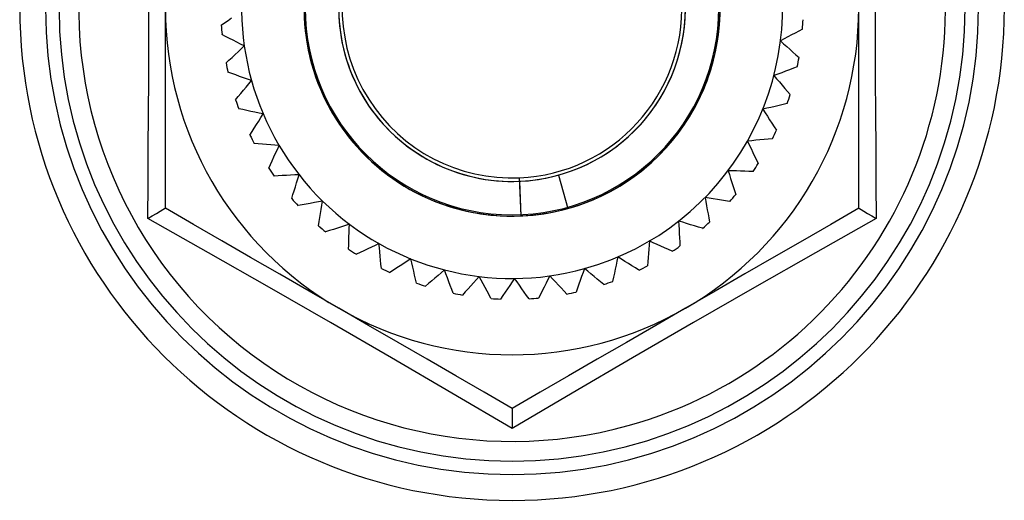
# Model space of a CAD drawing. Units: millimetres. Extents: x 30 to 69, y 247 to 736.
# Drawn here: x 42 to 57, y 547 to 554 of the extents above; entities that cross this region are included whole.
import ezdxf

# ---------------------------------------------------------------- set-up
doc = ezdxf.new("R2010")
doc.units = ezdxf.units.MM
doc.layers.add('MAIN-1', color=7, linetype='Continuous')
doc.layers.add('MAIN-2', color=7, linetype='Continuous')

msp = doc.modelspace()

# ---------------------------------------------------------------- linework, layer by layer
at = {"layer": 'MAIN-1'}
for p, q in [((44.205, 553.206), (44.206, 553.714)), ((44.443, 553.221), (44.443, 553.714)), ((54.443, 553.221), (54.443, 553.714)), ((54.679, 553.714), (54.68, 553.206)), ((44.203, 552.699), (44.205, 553.206)), ((44.443, 552.733), (44.443, 553.221)), ((54.443, 552.733), (54.443, 553.221)), ((54.68, 553.206), (54.682, 552.697)), ((44.201, 552.193), (44.203, 552.699)), ((44.443, 552.249), (44.443, 552.733)), ((54.443, 552.249), (54.443, 552.733)), ((54.682, 552.697), (54.684, 552.191)), ((44.443, 551.768), (44.443, 552.249)), ((54.443, 551.768), (54.443, 552.249)), ((44.197, 551.688), (44.201, 552.193)), ((54.684, 552.191), (54.688, 551.686)), ((44.193, 551.184), (44.197, 551.688)), ((44.443, 551.294), (44.443, 551.768)), ((54.443, 551.294), (54.443, 551.768)), ((54.688, 551.686), (54.692, 551.183)), ((44.443, 550.828), (44.443, 551.294)), ((54.443, 550.828), (54.443, 551.294)), ((44.189, 550.681), (44.193, 551.184)), ((49.55, 551.217), (49.572, 550.717)), ((54.692, 551.183), (54.696, 550.681)), ((44.407, 550.807), (44.433, 550.822)), ((44.433, 550.822), (44.443, 550.828)), ((44.848, 550.594), (44.443, 550.828)), ((54.443, 550.828), (54.039, 550.595)), ((54.443, 550.828), (54.452, 550.822)), ((54.452, 550.822), (54.478, 550.807)), ((44.189, 550.681), (44.255, 550.72)), ((45.064, 550.186), (44.189, 550.681)), ((44.255, 550.72), (44.315, 550.754)), ((44.315, 550.754), (44.367, 550.784)), ((44.367, 550.784), (44.407, 550.807)), ((54.696, 550.681), (53.821, 550.185)), ((54.478, 550.807), (54.518, 550.784)), ((54.518, 550.784), (54.57, 550.754)), ((54.57, 550.754), (54.63, 550.72)), ((54.63, 550.72), (54.696, 550.681)), ((45.259, 550.356), (44.848, 550.594)), ((54.039, 550.595), (53.631, 550.359)), ((45.673, 550.117), (45.259, 550.356)), ((53.631, 550.359), (53.218, 550.121)), ((45.943, 549.685), (45.064, 550.186)), ((46.092, 549.875), (45.673, 550.117)), ((53.218, 550.121), (52.799, 549.879)), ((53.821, 550.185), (52.942, 549.685)), ((46.515, 549.631), (46.092, 549.875)), ((52.799, 549.879), (52.373, 549.633)), ((46.826, 549.178), (45.943, 549.685)), ((52.942, 549.685), (52.062, 549.18)), ((46.943, 549.384), (46.515, 549.631)), ((52.373, 549.633), (51.943, 549.384)), ((47.373, 549.136), (46.943, 549.384)), ((51.943, 549.384), (51.515, 549.137)), ((47.703, 548.669), (46.826, 549.178)), ((47.799, 548.89), (47.373, 549.136)), ((51.515, 549.137), (51.092, 548.893)), ((52.062, 549.18), (51.182, 548.669)), ((48.218, 548.648), (47.799, 548.89)), ((51.092, 548.893), (50.673, 548.651)), ((48.576, 548.158), (47.703, 548.669)), ((48.631, 548.409), (48.218, 548.648)), ((50.673, 548.651), (50.259, 548.412)), ((51.182, 548.669), (50.309, 548.158)), ((49.039, 548.174), (48.631, 548.409)), ((50.259, 548.412), (49.848, 548.175)), ((49.443, 547.648), (48.576, 548.158)), ((49.443, 547.941), (49.039, 548.174)), ((49.848, 548.175), (49.443, 547.941)), ((50.309, 548.158), (49.443, 547.648)), ((49.443, 547.941), (49.443, 547.93)), ((49.443, 547.93), (49.443, 547.9)), ((49.443, 547.9), (49.443, 547.853)), ((49.443, 547.853), (49.443, 547.794)), ((49.443, 547.794), (49.443, 547.724)), ((49.443, 547.724), (49.443, 547.648))]:
    msp.add_line(p, q, dxfattribs=at)
for radius, start, end in [(3, 92.4648, 272.4648), (3, 285.5405, 105.5404), (3, 272.4648, 92.4648), (3, 105.5404, 285.5405), (2.5, 272.4648, 92.4648), (2.5, 92.4648, 272.4648), (7.1, 180.0002, 359.9998), (6.727, 180, 0), (5, 180, 240), (3, 180, 0), (5, 300, 0), (5, 240, 300)]:
    msp.add_arc((49.443, 553.714), radius, start, end, dxfattribs=at)
at = {"layer": 'MAIN-2'}
for p, q in [((45.298, 553.503), (45.347, 553.538)), ((45.347, 553.538), (45.395, 553.572)), ((53.639, 553.547), (53.639, 553.547)), ((45.25, 553.468), (45.298, 553.503)), ((45.25, 553.468), (45.25, 553.468)), ((53.579, 553.383), (53.526, 553.355)), ((53.632, 553.411), (53.579, 553.383)), ((53.632, 553.411), (53.632, 553.411)), ((45.26, 553.332), (45.26, 553.332)), ((45.313, 553.305), (45.26, 553.332)), ((45.366, 553.278), (45.313, 553.305)), ((45.42, 553.251), (45.366, 553.278)), ((45.473, 553.224), (45.42, 553.251)), ((53.367, 553.27), (53.314, 553.242)), ((53.314, 553.242), (53.359, 553.201)), ((53.314, 553.242), (53.314, 553.242)), ((53.42, 553.299), (53.367, 553.27)), ((53.474, 553.327), (53.42, 553.299)), ((53.526, 553.355), (53.474, 553.327)), ((45.527, 553.196), (45.473, 553.224)), ((45.493, 553.086), (45.537, 553.128)), ((45.581, 553.169), (45.527, 553.196)), ((45.537, 553.128), (45.581, 553.169)), ((45.581, 553.169), (45.581, 553.169)), ((53.359, 553.201), (53.404, 553.161)), ((53.404, 553.161), (53.448, 553.121)), ((53.448, 553.121), (53.493, 553.081)), ((45.318, 552.923), (45.361, 552.964)), ((45.361, 552.964), (45.405, 553.004)), ((45.405, 553.004), (45.449, 553.045)), ((45.449, 553.045), (45.493, 553.086)), ((53.493, 553.081), (53.537, 553.041)), ((53.537, 553.041), (53.582, 553.001)), ((53.582, 553.001), (53.582, 553.001)), ((45.318, 552.923), (45.318, 552.923)), ((53.445, 552.825), (53.388, 552.804)), ((53.5, 552.846), (53.445, 552.825)), ((53.556, 552.867), (53.5, 552.846)), ((53.556, 552.867), (53.556, 552.867)), ((45.346, 552.789), (45.346, 552.789)), ((45.402, 552.77), (45.346, 552.789)), ((45.458, 552.75), (45.402, 552.77)), ((45.514, 552.73), (45.458, 552.75)), ((45.571, 552.71), (45.514, 552.73)), ((45.628, 552.69), (45.571, 552.71)), ((45.685, 552.669), (45.628, 552.69)), ((45.647, 552.623), (45.685, 552.669)), ((45.685, 552.669), (45.685, 552.669)), ((53.276, 552.762), (53.219, 552.74)), ((53.219, 552.741), (53.219, 552.741)), ((53.219, 552.74), (53.258, 552.694)), ((53.258, 552.694), (53.298, 552.649)), ((53.332, 552.783), (53.276, 552.762)), ((53.388, 552.804), (53.332, 552.783)), ((45.532, 552.483), (45.57, 552.53)), ((45.57, 552.53), (45.608, 552.576)), ((45.608, 552.576), (45.647, 552.623)), ((53.298, 552.649), (53.337, 552.603)), ((53.337, 552.603), (53.376, 552.557)), ((53.376, 552.557), (53.414, 552.512)), ((45.456, 552.391), (45.494, 552.437)), ((45.456, 552.391), (45.456, 552.391)), ((45.494, 552.437), (45.532, 552.483)), ((53.414, 552.512), (53.453, 552.467)), ((53.453, 552.467), (53.453, 552.467)), ((45.501, 552.263), (45.501, 552.263)), ((45.56, 552.25), (45.501, 552.263)), ((45.618, 552.238), (45.56, 552.25)), ((53.119, 552.27), (53.06, 552.256)), ((53.06, 552.256), (53.093, 552.205)), ((53.06, 552.256), (53.06, 552.256)), ((53.177, 552.283), (53.119, 552.27)), ((53.236, 552.297), (53.177, 552.283)), ((53.294, 552.31), (53.236, 552.297)), ((53.352, 552.324), (53.294, 552.31)), ((53.41, 552.337), (53.352, 552.324)), ((53.41, 552.337), (53.41, 552.337)), ((45.677, 552.225), (45.618, 552.238)), ((45.735, 552.213), (45.677, 552.225)), ((45.794, 552.201), (45.735, 552.213)), ((45.79, 552.085), (45.822, 552.137)), ((45.854, 552.188), (45.794, 552.201)), ((45.822, 552.137), (45.854, 552.188)), ((45.854, 552.188), (45.854, 552.188)), ((53.093, 552.205), (53.125, 552.155)), ((53.125, 552.155), (53.158, 552.104)), ((53.158, 552.104), (53.191, 552.054)), ((45.695, 551.933), (45.726, 551.984)), ((45.726, 551.984), (45.758, 552.034)), ((45.758, 552.034), (45.79, 552.085)), ((53.191, 552.054), (53.223, 552.004)), ((53.223, 552.004), (53.256, 551.954)), ((53.256, 551.954), (53.256, 551.954)), ((45.663, 551.883), (45.695, 551.933)), ((45.663, 551.882), (45.663, 551.882)), ((53.018, 551.814), (52.959, 551.808)), ((53.078, 551.82), (53.018, 551.814)), ((53.137, 551.825), (53.078, 551.82)), ((53.197, 551.831), (53.137, 551.825)), ((53.197, 551.831), (53.197, 551.831)), ((45.725, 551.761), (45.725, 551.761)), ((45.784, 551.756), (45.725, 551.761)), ((45.843, 551.751), (45.784, 551.756)), ((45.903, 551.747), (45.843, 551.751)), ((45.963, 551.742), (45.903, 551.747)), ((46.023, 551.737), (45.963, 551.742)), ((46.084, 551.733), (46.023, 551.737)), ((46.034, 551.622), (46.059, 551.677)), ((46.059, 551.677), (46.084, 551.733)), ((46.084, 551.733), (46.084, 551.733)), ((52.899, 551.802), (52.838, 551.796)), ((52.838, 551.796), (52.864, 551.742)), ((52.838, 551.796), (52.838, 551.796)), ((52.864, 551.742), (52.89, 551.687)), ((52.89, 551.687), (52.916, 551.633)), ((52.959, 551.808), (52.899, 551.802)), ((45.984, 551.513), (46.009, 551.568)), ((46.009, 551.568), (46.034, 551.622)), ((52.916, 551.633), (52.942, 551.579)), ((52.942, 551.579), (52.968, 551.525)), ((45.935, 551.405), (45.959, 551.459)), ((45.935, 551.405), (45.935, 551.405)), ((45.959, 551.459), (45.984, 551.513)), ((52.968, 551.525), (52.993, 551.471)), ((52.993, 551.471), (52.993, 551.471)), ((46.071, 551.295), (46.011, 551.292)), ((46.011, 551.292), (46.011, 551.292)), ((46.13, 551.298), (46.071, 551.295)), ((46.19, 551.301), (46.13, 551.298)), ((46.25, 551.305), (46.19, 551.301)), ((46.311, 551.308), (46.25, 551.305)), ((46.371, 551.311), (46.311, 551.308)), ((46.336, 551.195), (46.353, 551.253)), ((46.353, 551.253), (46.371, 551.311)), ((46.371, 551.311), (46.371, 551.311)), ((49.548, 551.266), (49.572, 550.717)), ((49.548, 551.266), (49.572, 550.717)), ((49.548, 551.266), (49.572, 550.717)), ((49.548, 551.266), (49.572, 550.717)), ((49.548, 551.266), (49.572, 550.717)), ((49.548, 551.266), (49.572, 550.717)), ((49.548, 551.266), (49.572, 550.717)), ((49.548, 551.266), (49.572, 550.717)), ((49.548, 551.266), (49.572, 550.717)), ((49.548, 551.266), (49.572, 550.717)), ((49.548, 551.266), (49.572, 550.717)), ((49.548, 551.266), (49.572, 550.717)), ((49.548, 551.266), (49.572, 550.717)), ((49.548, 551.266), (49.572, 550.717)), ((49.548, 551.266), (49.572, 550.717)), ((49.548, 551.266), (49.572, 550.717)), ((49.548, 551.266), (49.572, 550.717)), ((49.548, 551.266), (49.572, 550.717)), ((49.548, 551.266), (49.572, 550.717)), ((49.548, 551.266), (49.572, 550.717)), ((49.548, 551.266), (49.572, 550.717)), ((49.548, 551.266), (49.572, 550.717)), ((49.548, 551.266), (49.572, 550.717)), ((49.548, 551.266), (49.572, 550.717)), ((49.548, 551.266), (49.572, 550.717)), ((49.548, 551.266), (49.572, 550.717)), ((49.548, 551.266), (49.572, 550.717)), ((49.548, 551.266), (49.572, 550.717)), ((49.548, 551.266), (49.572, 550.717)), ((49.548, 551.266), (49.572, 550.717)), ((49.548, 551.266), (49.572, 550.717)), ((49.548, 551.266), (49.572, 550.717)), ((49.548, 551.266), (49.572, 550.717)), ((49.548, 551.266), (49.572, 550.717)), ((49.548, 551.266), (49.572, 550.717)), ((49.548, 551.266), (49.572, 550.717)), ((49.548, 551.266), (49.572, 550.717)), ((49.548, 551.266), (49.572, 550.717)), ((49.548, 551.266), (49.572, 550.717)), ((49.548, 551.266), (49.572, 550.717)), ((49.548, 551.266), (49.572, 550.717)), ((49.548, 551.266), (49.572, 550.717)), ((49.548, 551.266), (49.572, 550.717)), ((49.548, 551.266), (49.572, 550.717)), ((49.548, 551.266), (49.572, 550.717)), ((49.548, 551.266), (49.572, 550.717)), ((49.548, 551.266), (49.572, 550.717)), ((49.548, 551.266), (49.572, 550.717)), ((49.548, 551.266), (49.572, 550.717)), ((49.548, 551.266), (49.572, 550.717)), ((49.548, 551.266), (49.572, 550.717)), ((49.548, 551.266), (49.572, 550.717)), ((49.548, 551.266), (49.572, 550.717)), ((49.548, 551.266), (49.572, 550.717)), ((49.548, 551.266), (49.572, 550.717)), ((49.548, 551.266), (49.572, 550.717)), ((49.548, 551.266), (49.572, 550.717)), ((49.548, 551.266), (49.572, 550.717)), ((49.548, 551.266), (49.572, 550.717)), ((49.548, 551.266), (49.572, 550.717)), ((49.548, 551.266), (49.572, 550.717)), ((49.548, 551.266), (49.572, 550.717)), ((49.548, 551.266), (49.572, 550.717)), ((49.548, 551.266), (49.572, 550.717)), ((49.548, 551.266), (49.572, 550.717)), ((49.548, 551.266), (49.572, 550.717)), ((49.548, 551.266), (49.572, 550.717)), ((49.548, 551.266), (49.572, 550.717)), ((49.548, 551.266), (49.572, 550.717)), ((49.548, 551.266), (49.572, 550.717)), ((49.548, 551.266), (49.572, 550.717)), ((49.548, 551.266), (49.572, 550.717)), ((49.548, 551.266), (49.572, 550.717)), ((49.548, 551.266), (49.572, 550.717)), ((49.548, 551.266), (49.572, 550.717)), ((49.548, 551.266), (49.572, 550.717)), ((49.548, 551.266), (49.572, 550.717)), ((49.548, 551.266), (49.572, 550.717)), ((49.548, 551.266), (49.572, 550.717)), ((49.548, 551.266), (49.572, 550.717)), ((49.548, 551.266), (49.572, 550.717)), ((49.548, 551.266), (49.572, 550.717)), ((49.548, 551.266), (49.572, 550.717)), ((49.548, 551.266), (49.572, 550.717)), ((49.548, 551.266), (49.572, 550.717)), ((49.548, 551.266), (49.572, 550.717)), ((49.548, 551.266), (49.572, 550.717)), ((49.548, 551.266), (49.572, 550.717)), ((49.548, 551.266), (49.572, 550.717)), ((49.548, 551.266), (49.572, 550.717)), ((49.548, 551.266), (49.572, 550.717)), ((49.548, 551.266), (49.572, 550.717)), ((49.548, 551.266), (49.572, 550.717)), ((49.548, 551.266), (49.572, 550.717)), ((49.548, 551.266), (49.572, 550.717)), ((49.548, 551.266), (49.572, 550.717)), ((49.548, 551.266), (49.572, 550.717)), ((49.548, 551.266), (49.572, 550.717)), ((49.548, 551.266), (49.572, 550.717)), ((49.548, 551.266), (49.572, 550.717)), ((49.548, 551.266), (49.572, 550.717)), ((49.548, 551.266), (49.572, 550.717)), ((49.548, 551.266), (49.572, 550.717)), ((49.548, 551.266), (49.572, 550.717)), ((49.548, 551.266), (49.572, 550.717)), ((49.548, 551.266), (49.572, 550.717)), ((49.548, 551.266), (49.572, 550.717)), ((49.548, 551.266), (49.572, 550.717)), ((49.548, 551.266), (49.572, 550.717)), ((49.548, 551.266), (49.572, 550.717)), ((49.548, 551.266), (49.572, 550.717)), ((49.548, 551.266), (49.572, 550.717)), ((49.548, 551.266), (49.572, 550.717)), ((49.548, 551.266), (49.572, 550.717)), ((49.548, 551.266), (49.572, 550.717)), ((49.548, 551.266), (49.572, 550.717)), ((49.548, 551.266), (49.572, 550.717)), ((49.548, 551.266), (49.572, 550.717)), ((49.548, 551.266), (49.572, 550.717)), ((49.548, 551.266), (49.572, 550.717)), ((49.548, 551.266), (49.572, 550.717)), ((49.548, 551.266), (49.572, 550.717)), ((49.548, 551.266), (49.572, 550.717)), ((49.548, 551.266), (49.572, 550.717)), ((49.548, 551.266), (49.572, 550.717)), ((49.548, 551.266), (49.572, 550.717)), ((49.548, 551.266), (49.572, 550.717)), ((49.548, 551.266), (49.572, 550.717)), ((49.548, 551.266), (49.572, 550.717)), ((49.548, 551.266), (49.572, 550.717)), ((49.548, 551.266), (49.572, 550.717)), ((49.548, 551.266), (49.572, 550.717)), ((49.548, 551.266), (49.572, 550.717)), ((49.548, 551.266), (49.572, 550.717)), ((49.548, 551.266), (49.572, 550.717)), ((49.548, 551.266), (49.572, 550.717)), ((49.548, 551.266), (49.572, 550.717)), ((49.548, 551.266), (49.572, 550.717)), ((49.548, 551.266), (49.572, 550.717)), ((49.548, 551.266), (49.572, 550.717)), ((49.548, 551.266), (49.572, 550.717)), ((49.548, 551.266), (49.572, 550.717)), ((49.548, 551.266), (49.572, 550.717)), ((49.548, 551.266), (49.572, 550.717)), ((49.548, 551.266), (49.572, 550.717)), ((49.548, 551.266), (49.572, 550.717)), ((49.548, 551.266), (49.572, 550.717)), ((49.548, 551.266), (49.572, 550.717)), ((49.548, 551.266), (49.572, 550.717)), ((49.548, 551.266), (49.572, 550.717)), ((49.548, 551.266), (49.572, 550.717)), ((49.548, 551.266), (49.572, 550.717)), ((49.548, 551.266), (49.572, 550.717)), ((49.548, 551.266), (49.572, 550.717)), ((49.548, 551.266), (49.572, 550.717)), ((49.548, 551.266), (49.572, 550.717)), ((49.548, 551.266), (49.572, 550.717)), ((49.548, 551.266), (49.572, 550.717)), ((49.548, 551.266), (49.572, 550.717)), ((49.548, 551.266), (49.572, 550.717)), ((49.548, 551.266), (49.572, 550.717)), ((49.548, 551.266), (49.572, 550.717)), ((49.548, 551.266), (49.572, 550.717)), ((49.548, 551.266), (49.572, 550.717)), ((49.548, 551.266), (49.572, 550.717)), ((49.548, 551.266), (49.572, 550.717)), ((49.548, 551.266), (49.572, 550.717)), ((49.548, 551.266), (49.572, 550.717)), ((49.548, 551.266), (49.572, 550.717)), ((49.548, 551.266), (49.572, 550.717)), ((49.548, 551.266), (49.572, 550.717)), ((49.548, 551.266), (49.572, 550.717)), ((49.548, 551.266), (49.572, 550.717)), ((49.548, 551.266), (49.572, 550.717)), ((49.548, 551.266), (49.572, 550.717)), ((49.548, 551.266), (49.572, 550.717)), ((49.548, 551.266), (49.572, 550.717)), ((49.548, 551.266), (49.572, 550.717)), ((49.548, 551.266), (49.572, 550.717)), ((49.548, 551.266), (49.572, 550.717)), ((49.548, 551.266), (49.572, 550.717)), ((49.548, 551.266), (49.572, 550.717)), ((49.548, 551.266), (49.572, 550.717)), ((49.548, 551.266), (49.572, 550.717)), ((49.548, 551.266), (49.572, 550.717)), ((49.548, 551.266), (49.572, 550.717)), ((49.548, 551.266), (49.572, 550.717)), ((49.548, 551.266), (49.572, 550.717)), ((49.548, 551.266), (49.572, 550.717)), ((49.548, 551.266), (49.572, 550.717)), ((49.548, 551.266), (49.572, 550.717)), ((49.548, 551.266), (49.572, 550.717)), ((49.548, 551.266), (49.572, 550.717)), ((49.548, 551.266), (49.572, 550.717)), ((49.548, 551.266), (49.572, 550.717)), ((49.548, 551.266), (49.572, 550.717)), ((49.548, 551.266), (49.572, 550.717)), ((49.548, 551.266), (49.572, 550.717)), ((49.548, 551.266), (49.572, 550.717)), ((49.548, 551.266), (49.572, 550.717)), ((49.548, 551.266), (49.572, 550.717)), ((49.548, 551.266), (49.572, 550.717)), ((49.548, 551.266), (49.572, 550.717)), ((49.548, 551.266), (49.572, 550.717)), ((49.548, 551.266), (49.572, 550.717)), ((49.548, 551.266), (49.572, 550.717)), ((49.548, 551.266), (49.572, 550.717)), ((49.548, 551.266), (49.572, 550.717)), ((49.548, 551.266), (49.572, 550.717)), ((49.548, 551.266), (49.572, 550.717)), ((49.548, 551.266), (49.572, 550.717)), ((49.548, 551.266), (49.572, 550.717)), ((49.548, 551.266), (49.572, 550.717)), ((49.548, 551.266), (49.572, 550.717)), ((49.548, 551.266), (49.572, 550.717)), ((49.548, 551.266), (49.572, 550.717)), ((49.548, 551.266), (49.572, 550.717)), ((49.548, 551.266), (49.572, 550.717)), ((49.548, 551.266), (49.572, 550.717)), ((49.548, 551.266), (49.572, 550.717)), ((49.548, 551.266), (49.572, 550.717)), ((49.548, 551.266), (49.572, 550.717)), ((49.548, 551.266), (49.572, 550.717)), ((49.548, 551.266), (49.572, 550.717)), ((49.548, 551.266), (49.572, 550.717)), ((49.548, 551.266), (49.572, 550.717)), ((49.548, 551.266), (49.572, 550.717)), ((49.548, 551.266), (49.572, 550.717)), ((49.548, 551.266), (49.572, 550.717)), ((49.548, 551.266), (49.572, 550.717)), ((49.548, 551.266), (49.572, 550.717)), ((49.548, 551.266), (49.572, 550.717)), ((49.548, 551.266), (49.572, 550.717)), ((49.548, 551.266), (49.572, 550.717)), ((49.548, 551.266), (49.572, 550.717)), ((49.548, 551.266), (49.572, 550.717)), ((49.548, 551.266), (49.572, 550.717)), ((49.548, 551.266), (49.572, 550.717)), ((49.548, 551.266), (49.572, 550.717)), ((49.548, 551.266), (49.572, 550.717)), ((49.548, 551.266), (49.572, 550.717)), ((49.548, 551.266), (49.572, 550.717)), ((49.548, 551.266), (49.572, 550.717)), ((49.548, 551.266), (49.572, 550.717)), ((49.548, 551.266), (49.572, 550.717)), ((49.548, 551.266), (49.572, 550.717)), ((49.548, 551.266), (49.572, 550.717)), ((49.548, 551.266), (49.572, 550.717)), ((49.548, 551.266), (49.572, 550.717)), ((49.548, 551.266), (49.572, 550.717)), ((49.548, 551.266), (49.572, 550.717)), ((49.548, 551.266), (49.572, 550.717)), ((49.548, 551.266), (49.572, 550.717)), ((49.548, 551.266), (49.572, 550.717)), ((49.548, 551.266), (49.572, 550.717)), ((49.548, 551.266), (49.572, 550.717)), ((49.548, 551.266), (49.572, 550.717)), ((49.548, 551.266), (49.572, 550.717)), ((49.548, 551.266), (49.572, 550.717)), ((49.548, 551.266), (49.572, 550.717)), ((49.548, 551.266), (49.572, 550.717)), ((49.548, 551.266), (49.572, 550.717)), ((49.548, 551.266), (49.572, 550.717)), ((49.548, 551.266), (49.572, 550.717)), ((49.548, 551.266), (49.572, 550.717)), ((49.548, 551.266), (49.572, 550.717)), ((49.548, 551.266), (49.572, 550.717)), ((49.548, 551.266), (49.572, 550.717)), ((49.548, 551.266), (49.572, 550.717)), ((49.548, 551.266), (49.572, 550.717)), ((49.548, 551.266), (49.572, 550.717)), ((49.548, 551.266), (49.572, 550.717)), ((49.548, 551.266), (49.572, 550.717)), ((49.548, 551.266), (49.572, 550.717)), ((49.548, 551.266), (49.572, 550.717)), ((49.548, 551.266), (49.572, 550.717)), ((49.548, 551.266), (49.572, 550.717)), ((49.548, 551.266), (49.572, 550.717)), ((49.548, 551.266), (49.572, 550.717)), ((49.548, 551.266), (49.572, 550.717)), ((49.548, 551.266), (49.572, 550.717)), ((49.548, 551.266), (49.572, 550.717)), ((49.548, 551.266), (49.572, 550.717)), ((49.548, 551.266), (49.572, 550.717)), ((49.548, 551.266), (49.572, 550.717)), ((49.548, 551.266), (49.572, 550.717)), ((49.548, 551.266), (49.572, 550.717)), ((49.548, 551.266), (49.572, 550.717)), ((49.548, 551.266), (49.572, 550.717)), ((49.548, 551.266), (49.572, 550.717)), ((49.548, 551.266), (49.572, 550.717)), ((49.548, 551.266), (49.572, 550.717)), ((49.548, 551.266), (49.572, 550.717)), ((49.548, 551.266), (49.572, 550.717)), ((49.548, 551.266), (49.572, 550.717)), ((49.548, 551.266), (49.572, 550.717)), ((49.548, 551.266), (49.572, 550.717)), ((49.548, 551.266), (49.572, 550.717)), ((49.548, 551.266), (49.572, 550.717)), ((49.548, 551.266), (49.572, 550.717)), ((49.548, 551.266), (49.572, 550.717)), ((49.548, 551.266), (49.572, 550.717)), ((49.548, 551.266), (49.572, 550.717)), ((49.548, 551.266), (49.572, 550.717)), ((49.548, 551.266), (49.572, 550.717)), ((49.548, 551.266), (49.572, 550.717)), ((49.548, 551.266), (49.572, 550.717)), ((49.548, 551.266), (49.572, 550.717)), ((49.548, 551.266), (49.572, 550.717)), ((49.548, 551.266), (49.572, 550.717)), ((49.548, 551.266), (49.572, 550.717)), ((49.548, 551.266), (49.572, 550.717)), ((49.548, 551.266), (49.572, 550.717)), ((49.548, 551.266), (49.572, 550.717)), ((49.548, 551.266), (49.572, 550.717)), ((49.548, 551.266), (49.572, 550.717)), ((49.548, 551.266), (49.572, 550.717)), ((49.548, 551.266), (49.572, 550.717)), ((50.112, 551.306), (50.246, 550.824)), ((50.112, 551.306), (50.112, 551.306)), ((52.559, 551.369), (52.578, 551.312)), ((52.619, 551.367), (52.559, 551.369)), ((52.559, 551.369), (52.559, 551.369)), ((52.578, 551.312), (52.596, 551.255)), ((52.596, 551.255), (52.615, 551.197)), ((52.68, 551.365), (52.619, 551.367)), ((52.74, 551.363), (52.68, 551.365)), ((52.8, 551.361), (52.74, 551.363)), ((52.859, 551.359), (52.8, 551.361)), ((52.919, 551.357), (52.859, 551.359)), ((52.919, 551.357), (52.919, 551.357)), ((46.301, 551.081), (46.318, 551.138)), ((46.318, 551.138), (46.336, 551.195)), ((49.55, 551.217), (49.572, 550.717)), ((52.615, 551.197), (52.633, 551.14)), ((52.633, 551.14), (52.652, 551.084)), ((46.266, 550.967), (46.283, 551.024)), ((46.266, 550.967), (46.266, 550.967)), ((46.283, 551.024), (46.301, 551.081)), ((52.286, 550.973), (52.226, 550.983)), ((52.226, 550.983), (52.237, 550.923)), ((52.226, 550.983), (52.226, 550.983)), ((52.345, 550.963), (52.286, 550.973)), ((52.405, 550.953), (52.345, 550.963)), ((52.652, 551.084), (52.67, 551.027)), ((52.67, 551.027), (52.67, 551.027)), ((44.443, 550.828), (44.443, 550.828)), ((46.415, 550.876), (46.357, 550.865)), ((46.357, 550.865), (46.357, 550.865)), ((46.474, 550.887), (46.415, 550.876)), ((46.533, 550.898), (46.474, 550.887)), ((46.592, 550.909), (46.533, 550.898)), ((46.651, 550.92), (46.592, 550.909)), ((46.711, 550.931), (46.651, 550.92)), ((46.691, 550.811), (46.701, 550.871)), ((46.701, 550.871), (46.711, 550.931)), ((46.711, 550.931), (46.711, 550.931)), ((52.237, 550.923), (52.248, 550.864)), ((52.248, 550.864), (52.259, 550.805)), ((52.464, 550.943), (52.405, 550.953)), ((52.523, 550.933), (52.464, 550.943)), ((52.581, 550.924), (52.523, 550.933)), ((52.581, 550.924), (52.581, 550.924)), ((54.443, 550.828), (54.443, 550.828)), ((46.662, 550.634), (46.671, 550.693)), ((46.671, 550.693), (46.681, 550.752)), ((46.681, 550.752), (46.691, 550.811)), ((49.572, 550.717), (49.572, 550.717)), ((49.572, 550.717), (49.572, 550.717)), ((49.572, 550.717), (49.572, 550.717)), ((49.572, 550.717), (49.572, 550.717)), ((49.572, 550.717), (49.572, 550.717)), ((49.572, 550.717), (49.572, 550.717)), ((49.572, 550.717), (49.572, 550.717)), ((49.572, 550.717), (49.572, 550.717)), ((49.572, 550.717), (49.572, 550.717)), ((49.572, 550.717), (49.572, 550.717)), ((49.572, 550.717), (49.572, 550.717)), ((49.572, 550.717), (49.572, 550.717)), ((49.572, 550.717), (49.572, 550.717)), ((49.572, 550.717), (49.572, 550.717)), ((49.572, 550.717), (49.572, 550.717)), ((49.572, 550.717), (49.572, 550.717)), ((49.572, 550.717), (49.572, 550.717)), ((49.572, 550.717), (49.572, 550.717)), ((49.572, 550.717), (49.572, 550.717)), ((49.572, 550.717), (49.572, 550.717)), ((49.572, 550.717), (49.572, 550.717)), ((49.572, 550.717), (49.572, 550.717)), ((49.572, 550.717), (49.572, 550.717)), ((49.572, 550.717), (49.572, 550.717)), ((49.572, 550.717), (49.572, 550.717)), ((49.572, 550.717), (49.572, 550.717)), ((49.572, 550.717), (49.572, 550.717)), ((49.572, 550.717), (49.572, 550.717)), ((49.572, 550.717), (49.572, 550.717)), ((49.572, 550.717), (49.572, 550.717)), ((49.572, 550.717), (49.572, 550.717)), ((49.572, 550.717), (49.572, 550.717)), ((49.572, 550.717), (49.572, 550.717)), ((49.572, 550.717), (49.572, 550.717)), ((49.572, 550.717), (49.572, 550.717)), ((49.572, 550.717), (49.572, 550.717)), ((49.572, 550.717), (49.572, 550.717)), ((49.572, 550.717), (49.572, 550.717)), ((49.572, 550.717), (49.572, 550.717)), ((49.572, 550.717), (49.572, 550.717)), ((49.572, 550.717), (49.572, 550.717)), ((49.572, 550.717), (49.572, 550.717)), ((49.572, 550.717), (49.572, 550.717)), ((49.572, 550.717), (49.572, 550.717)), ((49.572, 550.717), (49.572, 550.717)), ((49.572, 550.717), (49.572, 550.717)), ((49.572, 550.717), (49.572, 550.717)), ((49.572, 550.717), (49.572, 550.717)), ((49.572, 550.717), (49.572, 550.717)), ((49.572, 550.717), (49.572, 550.717)), ((49.572, 550.717), (49.572, 550.717)), ((49.572, 550.717), (49.572, 550.717)), ((49.572, 550.717), (49.572, 550.717)), ((49.572, 550.717), (49.572, 550.717)), ((49.572, 550.717), (49.572, 550.717)), ((49.572, 550.717), (49.572, 550.717)), ((49.572, 550.717), (49.572, 550.717)), ((49.572, 550.717), (49.572, 550.717)), ((49.572, 550.717), (49.572, 550.717)), ((49.572, 550.717), (49.572, 550.717)), ((49.572, 550.717), (49.572, 550.717)), ((49.572, 550.717), (49.572, 550.717)), ((49.572, 550.717), (49.572, 550.717)), ((49.572, 550.717), (49.572, 550.717)), ((49.572, 550.717), (49.572, 550.717)), ((49.572, 550.717), (49.572, 550.717)), ((49.572, 550.717), (49.572, 550.717)), ((49.572, 550.717), (49.572, 550.717)), ((49.572, 550.717), (49.572, 550.717)), ((49.572, 550.717), (49.572, 550.717)), ((49.572, 550.717), (49.572, 550.717)), ((49.572, 550.717), (49.572, 550.717)), ((49.572, 550.717), (49.572, 550.717)), ((49.572, 550.717), (49.572, 550.717)), ((49.572, 550.717), (49.572, 550.717)), ((49.572, 550.717), (49.572, 550.717)), ((49.572, 550.717), (49.572, 550.717)), ((49.572, 550.717), (49.572, 550.717)), ((49.572, 550.717), (49.572, 550.717)), ((49.572, 550.717), (49.572, 550.717)), ((49.572, 550.717), (49.572, 550.717)), ((49.572, 550.717), (49.572, 550.717)), ((49.572, 550.717), (49.572, 550.717)), ((49.572, 550.717), (49.572, 550.717)), ((49.572, 550.717), (49.572, 550.717)), ((49.572, 550.717), (49.572, 550.717)), ((49.572, 550.717), (49.572, 550.717)), ((49.572, 550.717), (49.572, 550.717)), ((49.572, 550.717), (49.572, 550.717)), ((49.572, 550.717), (49.572, 550.717)), ((49.572, 550.717), (49.572, 550.717)), ((49.572, 550.717), (49.572, 550.717)), ((49.572, 550.717), (49.572, 550.717)), ((49.572, 550.717), (49.572, 550.717)), ((49.572, 550.717), (49.572, 550.717)), ((49.572, 550.717), (49.572, 550.717)), ((49.572, 550.717), (49.572, 550.717)), ((49.572, 550.717), (49.572, 550.717)), ((49.572, 550.717), (49.572, 550.717)), ((49.572, 550.717), (49.572, 550.717)), ((49.572, 550.717), (49.572, 550.717)), ((49.572, 550.717), (49.572, 550.717)), ((49.572, 550.717), (49.572, 550.717)), ((49.572, 550.717), (49.572, 550.717)), ((49.572, 550.717), (49.572, 550.717)), ((49.572, 550.717), (49.572, 550.717)), ((49.572, 550.717), (49.572, 550.717)), ((49.572, 550.717), (49.572, 550.717)), ((49.572, 550.717), (49.572, 550.717)), ((49.572, 550.717), (49.572, 550.717)), ((49.572, 550.717), (49.572, 550.717)), ((49.572, 550.717), (49.572, 550.717)), ((49.572, 550.717), (49.572, 550.717)), ((49.572, 550.717), (49.572, 550.717)), ((49.572, 550.717), (49.572, 550.717)), ((49.572, 550.717), (49.572, 550.717)), ((49.572, 550.717), (49.572, 550.717)), ((49.572, 550.717), (49.572, 550.717)), ((49.572, 550.717), (49.572, 550.717)), ((49.572, 550.717), (49.572, 550.717)), ((49.572, 550.717), (49.572, 550.717)), ((49.572, 550.717), (49.572, 550.717)), ((49.572, 550.717), (49.572, 550.717)), ((49.572, 550.717), (49.572, 550.717)), ((49.572, 550.717), (49.572, 550.717)), ((49.572, 550.717), (49.572, 550.717)), ((49.572, 550.717), (49.572, 550.717)), ((49.572, 550.717), (49.572, 550.717)), ((49.572, 550.717), (49.572, 550.717)), ((49.572, 550.717), (49.572, 550.717)), ((49.572, 550.717), (49.572, 550.717)), ((49.572, 550.717), (49.572, 550.717)), ((49.572, 550.717), (49.572, 550.717)), ((49.572, 550.717), (49.572, 550.717)), ((49.572, 550.717), (49.572, 550.717)), ((49.572, 550.717), (49.572, 550.717)), ((49.572, 550.717), (49.572, 550.717)), ((49.572, 550.717), (49.572, 550.717)), ((49.572, 550.717), (49.572, 550.717)), ((49.572, 550.717), (49.572, 550.717)), ((49.572, 550.717), (49.572, 550.717)), ((49.572, 550.717), (49.572, 550.717)), ((49.572, 550.717), (49.572, 550.717)), ((49.572, 550.717), (49.572, 550.717)), ((49.572, 550.717), (49.572, 550.717)), ((49.572, 550.717), (49.572, 550.717)), ((49.572, 550.717), (49.572, 550.717)), ((49.572, 550.717), (49.572, 550.717)), ((49.572, 550.717), (49.572, 550.717)), ((49.572, 550.717), (49.572, 550.717)), ((49.572, 550.717), (49.572, 550.717)), ((49.572, 550.717), (49.572, 550.717)), ((49.572, 550.717), (49.572, 550.717)), ((49.572, 550.717), (49.572, 550.717)), ((49.572, 550.717), (49.572, 550.717)), ((49.572, 550.717), (49.572, 550.717)), ((49.572, 550.717), (49.572, 550.717)), ((49.572, 550.717), (49.572, 550.717)), ((49.572, 550.717), (49.572, 550.717)), ((52.259, 550.805), (52.27, 550.746)), ((52.27, 550.746), (52.281, 550.687)), ((52.281, 550.687), (52.292, 550.629)), ((46.652, 550.576), (46.662, 550.634)), ((46.652, 550.576), (46.652, 550.576)), ((46.926, 550.542), (46.869, 550.523)), ((46.983, 550.561), (46.926, 550.542)), ((47.04, 550.579), (46.983, 550.561)), ((47.098, 550.598), (47.04, 550.579)), ((47.094, 550.477), (47.096, 550.537)), ((47.096, 550.537), (47.098, 550.598)), ((47.098, 550.598), (47.098, 550.598)), ((51.846, 550.643), (51.849, 550.582)), ((51.904, 550.625), (51.846, 550.643)), ((51.846, 550.643), (51.846, 550.643)), ((51.849, 550.582), (51.852, 550.522)), ((51.961, 550.608), (51.904, 550.625)), ((52.019, 550.59), (51.961, 550.608)), ((52.076, 550.573), (52.019, 550.59)), ((52.133, 550.555), (52.076, 550.573)), ((52.19, 550.538), (52.133, 550.555)), ((52.19, 550.538), (52.19, 550.538)), ((52.292, 550.629), (52.292, 550.629)), ((46.812, 550.505), (46.755, 550.487)), ((46.755, 550.486), (46.755, 550.486)), ((46.869, 550.523), (46.812, 550.505)), ((47.089, 550.357), (47.091, 550.417)), ((47.091, 550.417), (47.094, 550.477)), ((51.852, 550.522), (51.855, 550.462)), ((51.855, 550.462), (51.859, 550.402)), ((51.859, 550.402), (51.862, 550.343)), ((47.085, 550.238), (47.087, 550.298)), ((47.087, 550.298), (47.089, 550.357)), ((47.415, 550.266), (47.361, 550.241)), ((47.47, 550.292), (47.415, 550.266)), ((47.524, 550.319), (47.47, 550.292)), ((47.53, 550.258), (47.524, 550.319)), ((47.524, 550.319), (47.524, 550.319)), ((47.536, 550.198), (47.53, 550.258)), ((51.42, 550.295), (51.415, 550.235)), ((51.424, 550.355), (51.42, 550.295)), ((51.479, 550.33), (51.424, 550.355)), ((51.424, 550.355), (51.424, 550.355)), ((51.534, 550.305), (51.479, 550.33)), ((51.589, 550.28), (51.534, 550.305)), ((51.644, 550.256), (51.589, 550.28)), ((51.698, 550.231), (51.644, 550.256)), ((51.862, 550.343), (51.865, 550.283)), ((51.865, 550.283), (51.865, 550.283)), ((47.085, 550.238), (47.085, 550.238)), ((47.253, 550.189), (47.2, 550.163)), ((47.2, 550.163), (47.2, 550.163)), ((47.307, 550.215), (47.253, 550.189)), ((47.361, 550.241), (47.307, 550.215)), ((47.542, 550.138), (47.536, 550.198)), ((47.548, 550.079), (47.542, 550.138)), ((50.969, 550.125), (50.956, 550.066)), ((51.02, 550.093), (50.969, 550.125)), ((50.969, 550.125), (50.969, 550.125)), ((51.406, 550.115), (51.401, 550.056)), ((51.41, 550.175), (51.406, 550.115)), ((51.415, 550.235), (51.41, 550.175)), ((51.752, 550.206), (51.698, 550.231)), ((51.752, 550.206), (51.752, 550.206)), ((47.553, 550.019), (47.548, 550.079)), ((47.559, 549.96), (47.553, 550.019)), ((47.832, 549.999), (47.782, 549.966)), ((47.883, 550.031), (47.832, 549.999)), ((47.933, 550.064), (47.883, 550.031)), ((47.984, 550.097), (47.933, 550.064)), ((47.998, 550.038), (47.984, 550.097)), ((47.984, 550.097), (47.984, 550.097)), ((48.011, 549.979), (47.998, 550.038)), ((48.025, 549.921), (48.011, 549.979)), ((50.944, 550.007), (50.931, 549.948)), ((50.956, 550.066), (50.944, 550.007)), ((51.071, 550.061), (51.02, 550.093)), ((51.122, 550.03), (51.071, 550.061)), ((51.173, 549.998), (51.122, 550.03)), ((51.224, 549.966), (51.173, 549.998)), ((51.274, 549.935), (51.224, 549.966)), ((51.401, 550.056), (51.396, 549.996)), ((51.396, 549.996), (51.396, 549.996)), ((47.559, 549.96), (47.559, 549.96)), ((47.732, 549.933), (47.682, 549.901)), ((47.682, 549.901), (47.682, 549.901)), ((47.782, 549.966), (47.732, 549.933)), ((48.038, 549.863), (48.025, 549.921)), ((48.052, 549.805), (48.038, 549.863)), ((48.377, 549.859), (48.331, 549.82)), ((48.423, 549.898), (48.377, 549.859)), ((48.469, 549.938), (48.423, 549.898)), ((48.49, 549.881), (48.469, 549.938)), ((48.469, 549.938), (48.469, 549.938)), ((48.511, 549.825), (48.49, 549.881)), ((48.532, 549.768), (48.511, 549.825)), ((48.97, 549.843), (48.929, 549.798)), ((48.998, 549.79), (48.97, 549.843)), ((48.97, 549.843), (48.97, 549.843)), ((49.988, 549.853), (49.961, 549.799)), ((50.029, 549.808), (49.988, 549.853)), ((49.988, 549.853), (49.988, 549.853)), ((50.447, 549.843), (50.427, 549.786)), ((50.467, 549.9), (50.447, 549.843)), ((50.487, 549.957), (50.467, 549.9)), ((50.487, 549.957), (50.487, 549.957)), ((50.534, 549.918), (50.487, 549.957)), ((50.487, 549.957), (50.487, 549.957)), ((50.581, 549.88), (50.534, 549.918)), ((50.627, 549.842), (50.581, 549.88)), ((50.673, 549.804), (50.627, 549.842)), ((50.907, 549.831), (50.894, 549.773)), ((50.919, 549.89), (50.907, 549.831)), ((50.931, 549.948), (50.919, 549.89)), ((51.274, 549.935), (51.274, 549.935)), ((48.065, 549.747), (48.052, 549.805)), ((48.065, 549.747), (48.065, 549.747)), ((48.24, 549.742), (48.195, 549.704)), ((48.195, 549.704), (48.195, 549.704)), ((48.286, 549.781), (48.24, 549.742)), ((48.331, 549.82), (48.286, 549.781)), ((48.553, 549.712), (48.532, 549.768)), ((48.574, 549.656), (48.553, 549.712)), ((48.849, 549.708), (48.809, 549.664)), ((48.889, 549.753), (48.849, 549.708)), ((48.929, 549.798), (48.889, 549.753)), ((49.027, 549.736), (48.998, 549.79)), ((49.055, 549.683), (49.027, 549.736)), ((49.083, 549.63), (49.055, 549.683)), ((49.411, 549.715), (49.377, 549.665)), ((49.445, 549.765), (49.411, 549.715)), ((49.479, 549.815), (49.445, 549.765)), ((49.515, 549.765), (49.479, 549.815)), ((49.479, 549.814), (49.479, 549.814)), ((49.55, 549.716), (49.515, 549.765)), ((49.585, 549.667), (49.55, 549.716)), ((49.906, 549.691), (49.879, 549.638)), ((49.933, 549.745), (49.906, 549.691)), ((49.961, 549.799), (49.933, 549.745)), ((50.071, 549.764), (50.029, 549.808)), ((50.112, 549.72), (50.071, 549.764)), ((50.152, 549.677), (50.112, 549.72)), ((50.407, 549.73), (50.387, 549.674)), ((50.427, 549.786), (50.407, 549.73)), ((50.719, 549.766), (50.673, 549.804)), ((50.765, 549.728), (50.719, 549.766)), ((50.765, 549.728), (50.765, 549.728)), ((50.894, 549.773), (50.894, 549.773)), ((48.595, 549.601), (48.574, 549.656)), ((48.595, 549.601), (48.595, 549.601)), ((48.769, 549.62), (48.729, 549.575)), ((48.729, 549.575), (48.729, 549.575)), ((48.809, 549.664), (48.769, 549.62)), ((49.111, 549.578), (49.083, 549.63)), ((49.139, 549.525), (49.111, 549.578)), ((49.309, 549.567), (49.276, 549.518)), ((49.343, 549.616), (49.309, 549.567)), ((49.377, 549.665), (49.343, 549.616)), ((49.619, 549.619), (49.585, 549.667)), ((49.654, 549.57), (49.619, 549.619)), ((49.689, 549.522), (49.654, 549.57)), ((49.852, 549.585), (49.825, 549.532)), ((49.879, 549.638), (49.852, 549.585)), ((50.193, 549.633), (50.152, 549.677)), ((50.234, 549.59), (50.193, 549.633)), ((50.234, 549.59), (50.234, 549.59)), ((50.387, 549.674), (50.367, 549.617)), ((50.367, 549.617), (50.367, 549.617)), ((49.139, 549.525), (49.139, 549.525)), ((49.276, 549.518), (49.276, 549.518)), ((49.689, 549.522), (49.689, 549.522)), ((49.825, 549.532), (49.825, 549.532)), ((49.443, 547.941), (49.443, 547.941)), ((51.117, 547.693), (51.117, 547.693))]:
    msp.add_line(p, q, dxfattribs=at)
for radius, start, end in [(6.25, 285.5405, 105.5404), (6.25, 105.5404, 285.5405), (3.9, 285.5405, 105.5404), (3.9, 105.5404, 285.5405), (2.5, 272.4648, 92.4648), (2.5, 92.4648, 272.4648), (2.45, 92.4648, 272.4648), (2.45, 92.4648, 272.4648), (2.45, 92.4648, 272.4648), (2.45, 92.4648, 272.4648), (2.45, 92.4648, 272.4648), (2.45, 92.4648, 272.4648), (2.45, 92.4648, 272.4648), (2.45, 92.4648, 272.4648), (2.45, 92.4648, 272.4648), (2.45, 92.4648, 272.4648), (2.45, 92.4648, 272.4648), (2.45, 92.4648, 272.4648), (2.45, 92.4648, 272.4648), (2.45, 92.4648, 272.4648), (2.45, 92.4648, 272.4648), (2.45, 92.4648, 272.4648), (2.45, 92.4648, 272.4648), (2.45, 92.4648, 272.4648), (2.45, 92.4648, 272.4648), (2.45, 92.4648, 272.4648), (2.45, 92.4648, 272.4648), (2.45, 92.4648, 272.4648), (2.45, 92.4648, 272.4648), (2.45, 92.4648, 272.4648), (2.45, 92.4648, 272.4648), (2.45, 92.4648, 272.4648), (2.45, 92.4648, 272.4648), (2.45, 92.4648, 272.4648), (2.45, 92.4648, 272.4648), (2.45, 92.4648, 272.4648), (2.45, 92.4648, 272.4648), (2.45, 92.4648, 272.4648), (2.45, 92.4648, 272.4648), (2.45, 92.4648, 272.4648), (2.45, 92.4648, 272.4648), (2.45, 92.4648, 272.4648), (2.45, 92.4648, 272.4648), (2.45, 92.4648, 272.4648), (2.45, 92.4648, 272.4648), (2.45, 92.4648, 272.4648), (2.45, 92.4648, 272.4648), (2.45, 92.4648, 272.4648), (2.45, 92.4648, 272.4648), (2.45, 92.4648, 272.4648), (2.45, 92.4648, 272.4648), (2.45, 92.4648, 272.4648), (2.45, 92.4648, 272.4648), (2.45, 92.4648, 272.4648), (2.45, 92.4648, 272.4648), (2.45, 92.4648, 272.4648), (2.45, 92.4648, 272.4648), (2.45, 92.4648, 272.4648), (2.45, 92.4648, 272.4648), (2.45, 92.4648, 272.4648), (2.45, 92.4648, 272.4648), (2.45, 92.4648, 272.4648), (2.45, 92.4648, 272.4648), (2.45, 92.4648, 272.4648), (2.45, 92.4648, 272.4648), (2.45, 92.4648, 272.4648), (2.45, 92.4648, 272.4648), (2.45, 92.4648, 272.4648), (2.45, 92.4648, 272.4648), (2.45, 92.4648, 272.4648), (2.45, 92.4648, 272.4648), (2.45, 92.4648, 272.4648), (2.45, 92.4648, 272.4648), (2.45, 92.4648, 272.4648), (2.45, 92.4648, 272.4648), (2.45, 92.4648, 272.4648), (2.45, 92.4648, 272.4648), (2.45, 92.4648, 272.4648), (2.45, 92.4648, 272.4648), (2.45, 92.4648, 272.4648), (2.45, 92.4648, 272.4648), (2.45, 92.4648, 272.4648), (2.45, 92.4648, 272.4648), (2.45, 92.4648, 272.4648), (2.45, 92.4648, 272.4648), (2.45, 92.4648, 272.4648), (2.45, 92.4648, 272.4648), (2.45, 92.4648, 272.4648), (2.45, 92.4648, 272.4648), (2.45, 92.4648, 272.4648), (2.45, 92.4648, 272.4648), (2.45, 92.4648, 272.4648), (2.45, 92.4648, 272.4648), (2.45, 92.4648, 272.4648), (2.45, 92.4648, 272.4648), (2.45, 92.4648, 272.4648), (2.45, 92.4648, 272.4648), (2.45, 92.4648, 272.4648), (2.45, 92.4648, 272.4648), (2.45, 92.4648, 272.4648), (2.45, 92.4648, 272.4648), (2.45, 92.4648, 272.4648), (2.45, 92.4648, 272.4648), (2.45, 92.4648, 272.4648), (2.45, 92.4648, 272.4648), (2.45, 92.4648, 272.4648), (2.45, 92.4648, 272.4648), (2.45, 92.4648, 272.4648), (2.45, 92.4648, 272.4648), (2.45, 92.4648, 272.4648), (2.45, 92.4648, 272.4648), (2.45, 92.4648, 272.4648), (2.45, 92.4648, 272.4648), (2.45, 92.4648, 272.4648), (2.45, 92.4648, 272.4648), (2.45, 92.4648, 272.4648), (2.45, 92.4648, 272.4648), (2.45, 92.4648, 272.4648), (2.45, 92.4648, 272.4648), (2.45, 92.4648, 272.4648), (2.45, 92.4648, 272.4648), (2.45, 92.4648, 272.4648), (2.45, 92.4648, 272.4648), (2.45, 92.4648, 272.4648), (2.45, 92.4648, 272.4648), (2.45, 92.4648, 272.4648), (2.45, 92.4648, 272.4648), (2.45, 92.4648, 272.4648), (2.45, 92.4648, 272.4648), (2.45, 92.4648, 272.4648), (2.45, 92.4648, 272.4648), (2.45, 92.4648, 272.4648), (2.45, 92.4648, 272.4648), (2.45, 92.4648, 272.4648), (2.45, 92.4648, 272.4648), (2.45, 92.4648, 272.4648), (2.45, 92.4648, 272.4648), (2.45, 92.4648, 272.4648), (2.45, 92.4648, 272.4648), (2.45, 92.4648, 272.4648), (2.45, 92.4648, 272.4648), (2.45, 92.4648, 272.4648), (2.45, 92.4648, 272.4648), (2.45, 92.4648, 272.4648), (2.45, 92.4648, 272.4648), (2.45, 92.4648, 272.4648), (2.45, 92.4648, 272.4648), (2.45, 92.4648, 272.4648), (2.45, 92.4648, 272.4648), (2.45, 92.4648, 272.4648), (2.45, 92.4648, 272.4648), (2.45, 92.4648, 272.4648), (2.45, 92.4648, 272.4648), (2.45, 92.4648, 272.4648), (2.45, 92.4648, 272.4648), (2.45, 92.4648, 272.4648), (2.45, 92.4648, 272.4648), (2.45, 92.4648, 272.4648), (2.45, 92.4648, 272.4648), (2.45, 92.4648, 272.4648), (2.45, 92.4648, 272.4648), (2.45, 92.4648, 272.4648), (2.45, 92.4648, 272.4648), (2.45, 92.4648, 272.4648), (2.45, 92.4648, 272.4648), (2.45, 272.4648, 92.4648), (2.45, 272.4648, 92.4648), (2.45, 272.4648, 92.4648), (2.45, 272.4648, 92.4648), (2.45, 272.4648, 92.4648), (2.45, 272.4648, 92.4648), (2.45, 272.4648, 92.4648), (2.45, 272.4648, 92.4648), (2.45, 272.4648, 92.4648), (2.45, 272.4648, 92.4648), (2.45, 272.4648, 92.4648), (2.45, 272.4648, 92.4648), (2.45, 272.4648, 92.4648), (2.45, 272.4648, 92.4648), (2.45, 272.4648, 92.4648), (2.45, 272.4648, 92.4648), (2.45, 272.4648, 92.4648), (2.45, 272.4648, 92.4648), (2.45, 272.4648, 92.4648), (2.45, 272.4648, 92.4648), (2.45, 272.4648, 92.4648), (2.45, 272.4648, 92.4648), (2.45, 272.4648, 92.4648), (2.45, 272.4648, 92.4648), (2.45, 272.4648, 92.4648), (2.45, 272.4648, 92.4648), (2.45, 272.4648, 92.4648), (2.45, 272.4648, 92.4648), (2.45, 272.4648, 92.4648), (2.45, 272.4648, 92.4648), (2.45, 272.4648, 92.4648), (2.45, 272.4648, 92.4648), (2.45, 272.4648, 92.4648), (2.45, 272.4648, 92.4648), (2.45, 272.4648, 92.4648), (2.45, 272.4648, 92.4648), (2.45, 272.4648, 92.4648), (2.45, 272.4648, 92.4648), (2.45, 272.4648, 92.4648), (2.45, 272.4648, 92.4648), (2.45, 272.4648, 92.4648), (2.45, 272.4648, 92.4648), (2.45, 272.4648, 92.4648), (2.45, 272.4648, 92.4648), (2.45, 272.4648, 92.4648), (2.45, 272.4648, 92.4648), (2.45, 272.4648, 92.4648), (2.45, 272.4648, 92.4648), (2.45, 272.4648, 92.4648), (2.45, 272.4648, 92.4648), (2.45, 272.4648, 92.4648), (2.45, 272.4648, 92.4648), (2.45, 272.4648, 92.4648), (2.45, 272.4648, 92.4648), (2.45, 272.4648, 92.4648), (2.45, 272.4648, 92.4648), (2.45, 272.4648, 92.4648), (2.45, 272.4648, 92.4648), (2.45, 272.4648, 92.4648), (2.45, 272.4648, 92.4648), (2.45, 272.4648, 92.4648), (2.45, 272.4648, 92.4648), (2.45, 272.4648, 92.4648), (2.45, 272.4648, 92.4648), (2.45, 272.4648, 92.4648), (2.45, 272.4648, 92.4648), (2.45, 272.4648, 92.4648), (2.45, 272.4648, 92.4648), (2.45, 272.4648, 92.4648), (2.45, 272.4648, 92.4648), (2.45, 272.4648, 92.4648), (2.45, 272.4648, 92.4648), (2.45, 272.4648, 92.4648), (2.45, 272.4648, 92.4648), (2.45, 272.4648, 92.4648), (2.45, 272.4648, 92.4648), (2.45, 272.4648, 92.4648), (2.45, 272.4648, 92.4648), (2.45, 272.4648, 92.4648), (2.45, 272.4648, 92.4648), (2.45, 272.4648, 92.4648), (2.45, 272.4648, 92.4648), (2.45, 272.4648, 92.4648), (2.45, 272.4648, 92.4648), (2.45, 272.4648, 92.4648), (2.45, 272.4648, 92.4648), (2.45, 272.4648, 92.4648), (2.45, 272.4648, 92.4648), (2.45, 272.4648, 92.4648), (2.45, 272.4648, 92.4648), (2.45, 272.4648, 92.4648), (2.45, 272.4648, 92.4648), (2.45, 272.4648, 92.4648), (2.45, 272.4648, 92.4648), (2.45, 272.4648, 92.4648), (2.45, 272.4648, 92.4648), (2.45, 272.4648, 92.4648), (2.45, 272.4648, 92.4648), (2.45, 272.4648, 92.4648), (2.45, 272.4648, 92.4648), (2.45, 272.4648, 92.4648), (2.45, 272.4648, 92.4648), (2.45, 272.4648, 92.4648), (2.45, 272.4648, 92.4648), (2.45, 272.4648, 92.4648), (2.45, 272.4648, 92.4648), (2.45, 272.4648, 92.4648), (2.45, 272.4648, 92.4648), (2.45, 272.4648, 92.4648), (2.45, 272.4648, 92.4648), (2.45, 272.4648, 92.4648), (2.45, 272.4648, 92.4648), (2.45, 272.4648, 92.4648), (2.45, 272.4648, 92.4648), (2.45, 272.4648, 92.4648), (2.45, 272.4648, 92.4648), (2.45, 272.4648, 92.4648), (2.45, 272.4648, 92.4648), (2.45, 272.4648, 92.4648), (2.45, 272.4648, 92.4648), (2.45, 272.4648, 92.4648), (2.45, 272.4648, 92.4648), (2.45, 272.4648, 92.4648), (2.45, 272.4648, 92.4648), (2.45, 272.4648, 92.4648), (2.45, 272.4648, 92.4648), (2.45, 272.4648, 92.4648), (2.45, 272.4648, 92.4648), (2.45, 272.4648, 92.4648), (2.45, 272.4648, 92.4648), (2.45, 272.4648, 92.4648), (2.45, 272.4648, 92.4648), (2.45, 272.4648, 92.4648), (2.45, 272.4648, 92.4648), (2.45, 272.4648, 92.4648), (2.45, 272.4648, 92.4648), (2.45, 272.4648, 92.4648), (2.45, 272.4648, 92.4648), (2.45, 272.4648, 92.4648), (2.45, 272.4648, 92.4648), (2.45, 272.4648, 92.4648), (2.45, 272.4648, 92.4648), (2.45, 272.4648, 92.4648), (2.45, 272.4648, 92.4648), (2.45, 272.4648, 92.4648), (2.45, 272.4648, 92.4648), (2.45, 272.4648, 92.4648), (2.45, 272.4648, 92.4648), (2.45, 272.4648, 92.4648), (2.45, 272.4648, 92.4648), (2.45, 272.4648, 92.4648), (2.45, 272.4648, 92.4648), (2.45, 272.4648, 92.4648), (2.45, 272.4648, 92.4648), (2.45, 272.4648, 92.4648), (2.45, 272.4648, 92.4648), (2.45, 272.4648, 92.4648), (2.45, 272.4648, 92.4648), (2.45, 272.4648, 92.4648), (6.533, 180, 0), (3, 180, 0), (3, 180, 0), (3, 180, 0), (3, 180, 0), (3, 180, 0), (3, 180, 0), (2.982, 180, 0), (2.5, 180, 0), (4.2, 355.8587, 357.7222), (4.2, 183.3587, 185.2222), (4.2, 348.3587, 350.2222), (4.2, 190.8587, 192.7222), (4.2, 198.3587, 200.2222), (4.2, 340.8587, 342.7222), (4.2, 333.3587, 335.2222), (4.2, 205.8587, 207.7222), (4.2, 213.3587, 215.2222), (4.2, 325.8587, 327.7222), (4.2, 220.8587, 222.7222), (4.2, 318.3587, 320.2222), (4.2, 228.3587, 230.2222), (4.2, 310.8587, 312.7222), (4.2, 303.3587, 305.2222), (4.2, 235.8587, 237.7222), (4.2, 295.8587, 297.7222), (4.2, 243.3587, 245.2222), (4.2, 250.8587, 252.7222), (4.2, 288.3587, 290.2222), (4.2, 258.3587, 260.2222), (4.2, 280.8587, 282.7222), (4.2, 265.8587, 267.7222), (4.2, 273.3587, 275.2222)]:
    msp.add_arc((49.443, 553.714), radius, start, end, dxfattribs=at)

doc.saveas('drawing.dxf')
